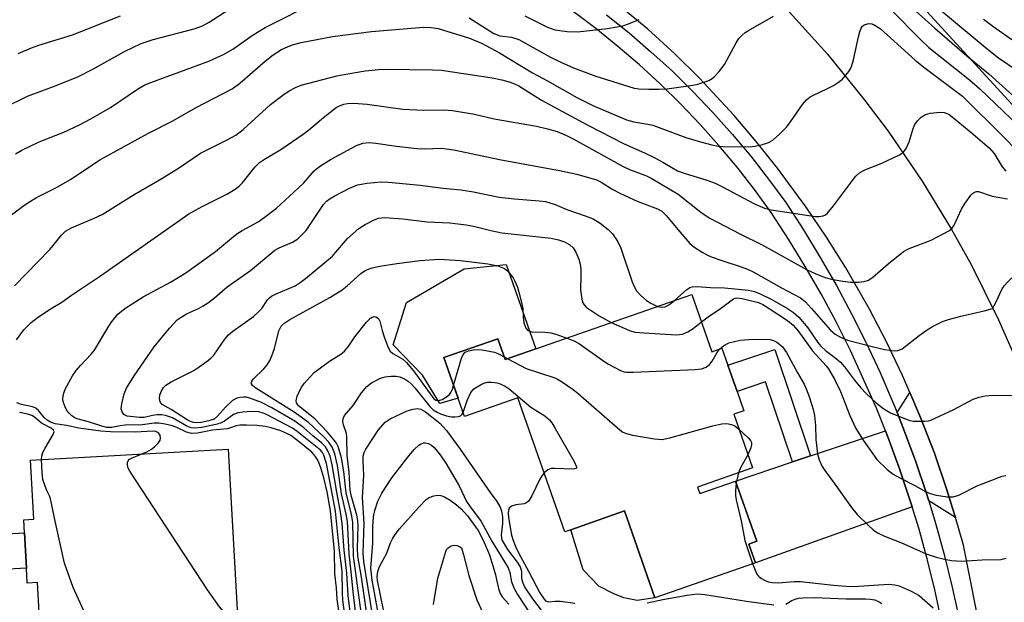
# Model space of a CAD drawing. Units: inches. Extents: x 1279761 to 1285761, y 493452 to 497453.
# Drawn here: x 1280604 to 1280827, y 494933 to 495065 of the extents above; entities that cross this region are included whole.
import ezdxf

# ---------------------------------------------------------------- set-up
doc = ezdxf.new("R2010")
doc.units = ezdxf.units.IN
doc.header["$MEASUREMENT"] = 0
for name, color, linetype in [('BLDG-Footprint', 5, 'Continuous'), ('CULTRL-Pad', 6, 'Continuous'), ('NTRL-Trees', 3, 'Continuous'), ('TRANS-Driveway', 251, 'Continuous'), ('TRANS-Non Street Sidewalk', 7, 'Continuous'), ('TRANS-Road', 130, 'Continuous'), ('TRANS-Street Sidewalk', 7, 'Continuous'), ('Undefined', 1, 'Continuous')]:
    doc.layers.add(name, color=color, linetype=linetype)

msp = doc.modelspace()

# ---------------------------------------------------------------- linework, layer by layer
at = {"layer": 'BLDG-Footprint'}
for points, elevation in [([(1280756.45, 495003.2), (1280761, 494990.18), (1280763.28, 494990.97), (1280764.62, 494987.14), (1280766.69, 494981.22), (1280768.22, 494976.83), (1280765.94, 494976.04), (1280770.2, 494963.86), (1280757.75, 494959.51), (1280758.26, 494958.04), (1280766.38, 494960.87), (1280771.14, 494947.23), (1280769.37, 494946.6), (1280770.84, 494942.39), (1280748.09, 494934.43), (1280741.21, 494954.13), (1280729, 494949.86), (1280727.65, 494949.39), (1280717.03, 494979.76), (1280704.91, 494975.53), (1280700.25, 494988.86), (1280712.48, 494993.14), (1280714.14, 494988.41)], 312.09), ([(1280651.39, 494968.1), (1280653.64, 494927.69), (1280641.23, 494927), (1280642.41, 494905.68), (1280615.41, 494904.18), (1280615.34, 494905.34), (1280614.26, 494924.73), (1280608.88, 494924.38), (1280608.13, 494937.86), (1280605.82, 494937.73), (1280605.62, 494941.17), (1280605.18, 494949.12), (1280605.02, 494952.11), (1280607.33, 494952.24), (1280606.58, 494965.61)], 300.5)]:
    msp.add_lwpolyline(points, close=True, dxfattribs=dict(at, elevation=elevation))
at = {"layer": 'CULTRL-Pad'}
for points in [[(1280714.4, 495009.94), (1280721.07, 494990.83), (1280714.14, 494988.41), (1280712.48, 494993.14), (1280700.25, 494988.86), (1280703.45, 494979.69), (1280699.35, 494978.46), (1280695.42, 494984.91), (1280688.77, 494991.75), (1280691.75, 495001.33), (1280704.86, 495008.97)], [(1280748.09, 494934.43), (1280744.07, 494933.85), (1280741.01, 494934.4), (1280738.59, 494935.38), (1280735.37, 494937.04), (1280731.79, 494940.8), (1280729, 494949.86), (1280741.21, 494954.13)]]:
    msp.add_lwpolyline(points, close=True, dxfattribs=at)
at = {"layer": 'NTRL-Trees'}
msp.add_lwpolyline([(1281296.74, 494409.08), (1281324.52, 494457.44), (1281323.49, 494503.74), (1281293.65, 494585.02), (1281236.43, 494632.21), (1281151.59, 494665.1), (1281063.19, 494653.95), (1280980.4, 494661.44), (1280970.59, 494705.4), (1280970.59, 494709.51), (1280982.94, 494795.94), (1280964.42, 494925.57), (1280949.73, 494942.8), (1280930.64, 494965.22), (1280922.65, 494969.55), (1280876.24, 494994.77), (1280818.94, 495057.27), (1280784.57, 495094.77), (1280722.63, 495156.04), (1280668.1, 495176.61), (1280622.55, 495173.18), (1280591.97, 495159.12)], dxfattribs=at)
at = {"layer": 'TRANS-Driveway'}
for points in [[(1280816.19, 494952.66), (1280810.13, 494956.41), (1280809.52, 494958.3), (1280807.21, 494965.24), (1280804.63, 494972.09), (1280802.95, 494976.42), (1280805.85, 494980.99), (1280808.27, 494975.31), (1280811.42, 494967.17), (1280814.24, 494958.9), (1280815.56, 494954.75)], [(1280806.39, 494955.08), (1280770.84, 494942.39), (1280769.37, 494946.6), (1280771.15, 494947.23), (1280766.38, 494960.87), (1280779.28, 494965.22), (1280783.35, 494966.59), (1280800.32, 494972.3), (1280800.95, 494970.67), (1280803.46, 494963.92), (1280805.74, 494957.08)]]:
    msp.add_lwpolyline(points, close=True, dxfattribs=at)
at = {"layer": 'TRANS-Non Street Sidewalk'}
for points in [[(1280783.35, 494966.59), (1280779.28, 494965.22), (1280773.15, 494983.4), (1280766.69, 494981.22), (1280764.62, 494987.14), (1280775.23, 494990.71)], [(1280594.25, 494923.34), (1280590.27, 494923.06), (1280588.88, 494948.21), (1280605.18, 494949.12), (1280605.63, 494941.17), (1280593.29, 494940.48)]]:
    msp.add_lwpolyline(points, close=True, dxfattribs=at)
at = {"layer": 'TRANS-Road'}
for points in [[(1280820.93, 494931.46, 0), (1280818.02, 494946.38, 0), (1280816.19, 494952.66, 0), (1280815.56, 494954.75, 0), (1280814.24, 494958.9, 0), (1280811.42, 494967.17, 0), (1280808.27, 494975.31, 0), (1280805.85, 494980.99, 0), (1280804.18, 494984.84, 0), (1280800.58, 494992.41, 0), (1280796.72, 494999.86, 0), (1280791.37, 495009.24, 0), (1280787, 495016.19, 0), (1280782.39, 495022.98, 0), (1280775.88, 495031.76, 0), (1280771.06, 495037.85, 0), (1280766.03, 495043.76, 0), (1280758.11, 495052.29, 0), (1280752.58, 495057.74, 0), (1280746.48, 495063.33, 0), (1280739.72, 495068.84, 0)], [(1280778.61, 495067.18, 0), (1280787.23, 495057.6, 0), (1280795.43, 495047.45, 0), (1280800.91, 495040.15, 0), (1280808.64, 495028.86, 0), (1280815.24, 495018.08, 0), (1280819.75, 495009.93, 0), (1280825.97, 494997.42, 0), (1280830.78, 494986.49, 0)]]:
    msp.add_polyline3d(points, dxfattribs=at)
at = {"layer": 'TRANS-Street Sidewalk'}
for points in [[(1280813.05, 494929.22), (1280811.52, 494936.26), (1280809.8, 494943.26), (1280807.88, 494950.21), (1280806.39, 494955.08), (1280805.74, 494957.08), (1280803.46, 494963.92), (1280800.95, 494970.67), (1280800.32, 494972.3), (1280798.29, 494977.37), (1280792.37, 494990.51), (1280789.14, 494996.95), (1280785.73, 495003.3), (1280782.14, 495009.54), (1280778.38, 495015.69), (1280774.45, 495021.73), (1280770.67, 495026.93), (1280766.72, 495032), (1280762.6, 495036.93), (1280758.32, 495041.73), (1280753.89, 495046.38), (1280749.3, 495050.88), (1280744.56, 495055.22), (1280739.68, 495059.4), (1280734.66, 495063.42), (1280729.52, 495067.27)], [(1280737.09, 495066.56), (1280742.21, 495062.46), (1280747.19, 495058.19), (1280752.03, 495053.76), (1280756.71, 495049.17), (1280761.24, 495044.42), (1280765.61, 495039.53), (1280769.81, 495034.49), (1280773.85, 495029.32), (1280777.72, 495023.98), (1280781.74, 495017.81), (1280785.56, 495011.57), (1280789.2, 495005.22), (1280792.66, 494998.78), (1280795.95, 494992.24), (1280799.04, 494985.61), (1280801.96, 494978.9), (1280802.95, 494976.42), (1280804.63, 494972.09), (1280807.21, 494965.24), (1280809.52, 494958.3), (1280810.13, 494956.41), (1280811.69, 494951.32), (1280813.64, 494944.26), (1280815.39, 494937.16), (1280816.95, 494930.01)]]:
    msp.add_lwpolyline(points, dxfattribs=at)
at = {"layer": 'Undefined'}
for p, q in [((1280713.91, 494989.05, 312), (1280714.72, 494988.61, 312)), ((1280767.06, 494962.76, 312), (1280766.53, 494960.42, 312))]:
    msp.add_line(p, q, dxfattribs=at)
for points, elevation in [([(1280798.41, 495075.38), (1280811.53, 495063.49), (1280818.8, 495057.27), (1280823.77, 495053.16), (1280830.78, 495046.81)], 294), ([(1280603.13, 495035.04), (1280604.56, 495035.87), (1280608.55, 495037.77), (1280614.15, 495039.96), (1280617.63, 495041.61), (1280620.27, 495042.97), (1280624.68, 495045.52), (1280630.78, 495049.67), (1280632.51, 495050.66), (1280633.81, 495051.2), (1280647.01, 495056.08), (1280650.47, 495057.66), (1280652.43, 495058.78), (1280657.06, 495061.98), (1280659.77, 495063.64), (1280671.75, 495069.72)], 296), ([(1280600.64, 495045.57), (1280605.9, 495048.12), (1280612.36, 495050.5), (1280617.45, 495052.59), (1280620.52, 495054.15), (1280627.83, 495058.21), (1280631.68, 495060.06), (1280634.37, 495060.96), (1280643.63, 495063.39), (1280645.51, 495064.09), (1280647.03, 495064.92), (1280651.54, 495067.77)], 294), ([(1280718.6, 495066.33), (1280723.74, 495063.74), (1280725.38, 495063.17), (1280728.2, 495062.77), (1280730.56, 495062.66), (1280737.32, 495063.42), (1280740.77, 495064.02), (1280742.11, 495064.5), (1280744.48, 495065.5)], 294), ([(1280801.4, 495067.9), (1280808.45, 495060.8), (1280810.17, 495059.17), (1280812.7, 495057.07), (1280819.4, 495051.78), (1280821.71, 495049.76), (1280834.16, 495037.85)], 296), ([(1280813.06, 495067.46), (1280823.4, 495058.83), (1280825.97, 495056.8), (1280830.43, 495053.79)], 292), ([(1280601.57, 495020.66), (1280604.74, 495023.11), (1280606.18, 495024.09), (1280607.95, 495025.13), (1280612.3, 495027.31), (1280615.64, 495029.22), (1280622.3, 495033.66), (1280633.31, 495039.71), (1280638.82, 495042.54), (1280643.97, 495045.47), (1280652.29, 495049.8), (1280654.03, 495051.05), (1280659.74, 495056.03), (1280661.57, 495057.5), (1280663.45, 495058.67), (1280664.95, 495059.4), (1280665.96, 495059.78), (1280667.88, 495060.24), (1280675.01, 495061.61), (1280683.85, 495062.79), (1280695.65, 495063.72), (1280697.34, 495063.69), (1280698.97, 495063.47), (1280706.03, 495061.27), (1280708.75, 495060.1), (1280712.87, 495057.93), (1280720.34, 495053.4), (1280723.71, 495051.57), (1280730.36, 495047.78), (1280734.03, 495046), (1280741.64, 495042.75), (1280743.28, 495042.27), (1280746.51, 495041.78), (1280747.57, 495041.56), (1280755.08, 495038.72), (1280758.38, 495037.73), (1280761.01, 495037.05), (1280762.42, 495036.79), (1280763.56, 495036.67), (1280769.34, 495036.65), (1280770.78, 495036.78), (1280772.45, 495037.17), (1280773.81, 495037.61), (1280774.79, 495038.16), (1280776.32, 495039.49), (1280777.96, 495041.13), (1280778.84, 495042.31), (1280781.49, 495046.21), (1280782.43, 495047.27), (1280783.28, 495047.94), (1280784, 495048.36), (1280787.08, 495049.77), (1280788.55, 495050.55), (1280789.71, 495051.28), (1280790.56, 495052), (1280792, 495053.72), (1280792.45, 495054.43), (1280792.74, 495055.05), (1280793.12, 495056.38), (1280794.22, 495061.58), (1280794.53, 495062.73), (1280794.85, 495063.53), (1280795.15, 495063.96), (1280795.54, 495064.25), (1280796.26, 495064.5), (1280796.76, 495064.56), (1280797.26, 495064.49), (1280797.74, 495064.3), (1280799.11, 495063.43), (1280807.05, 495056.27), (1280809.35, 495054.45), (1280817.79, 495048.13), (1280827.16, 495038.84), (1280829.93, 495035.94)], 298), ([(1280603.77, 495057.8), (1280606.79, 495059.08), (1280608.47, 495059.68), (1280616.08, 495062.05), (1280626.94, 495066.3)], 292), ([(1280705.95, 495065.87), (1280711.58, 495062.3), (1280712.92, 495061.78), (1280715.55, 495061.47), (1280717.24, 495060.92), (1280724.44, 495056.95), (1280726.76, 495055.82), (1280729.62, 495054.57), (1280734.68, 495052.63), (1280743.34, 495049.94), (1280744.46, 495049.79), (1280746.72, 495049.71), (1280748.95, 495049.7), (1280750.87, 495049.79), (1280756.65, 495050.6), (1280757.78, 495050.82), (1280760.28, 495051.7), (1280761.04, 495052.11), (1280761.47, 495052.46), (1280762.64, 495053.73), (1280763.88, 495055.32), (1280766.48, 495060.23), (1280767.12, 495061.16), (1280767.88, 495061.97), (1280768.53, 495062.51), (1280769.27, 495062.98), (1280774.95, 495066.22)], 296), ([(1280822.58, 495065.55), (1280824.66, 495063.99), (1280828.98, 495060.96)], 290), ([(1280602.92, 495005.14), (1280610.97, 495013.37), (1280613.56, 495016.59), (1280614.47, 495017.49), (1280615.87, 495018.28), (1280620.99, 495020.44), (1280622.78, 495021.33), (1280630.04, 495025.86), (1280636.34, 495029.47), (1280640.33, 495031.97), (1280645.12, 495035.17), (1280651, 495038.14), (1280653.08, 495039.29), (1280654.75, 495040.59), (1280660.94, 495046.21), (1280663.72, 495048.35), (1280665.16, 495049.35), (1280666.63, 495050.1), (1280667.93, 495050.6), (1280675.99, 495052.71), (1280678.48, 495053.21), (1280682.38, 495053.84), (1280685.46, 495054.14), (1280687.4, 495054.23), (1280697.67, 495054.11), (1280699.69, 495053.99), (1280711.16, 495052.3), (1280713.39, 495051.81), (1280715.27, 495051.27), (1280716.29, 495050.88), (1280717.23, 495050.42), (1280722.41, 495047.22), (1280732.85, 495041.54), (1280741.1, 495037.34), (1280745.74, 495035.26), (1280748.05, 495034.14), (1280749.89, 495033.16), (1280752.26, 495031.7), (1280753.21, 495031.22), (1280754.71, 495030.65), (1280759.84, 495029.05), (1280761.7, 495028.36), (1280763.22, 495027.63), (1280770.64, 495023.72), (1280772.91, 495022.72), (1280774.45, 495022.37), (1280784.46, 495020.85), (1280785.34, 495020.84), (1280786.19, 495020.97), (1280786.74, 495021.22), (1280787.15, 495021.55), (1280788.57, 495023.27), (1280793.07, 495029.34), (1280793.64, 495030), (1280794.47, 495030.73), (1280795.66, 495031.44), (1280799.35, 495032.84), (1280801.96, 495034.04), (1280803.49, 495034.81), (1280804.39, 495035.45), (1280805.02, 495036.29), (1280805.73, 495037.76), (1280806.61, 495040.78), (1280806.99, 495041.71), (1280807.58, 495042.53), (1280808.45, 495043.32), (1280809.42, 495043.96), (1280810.48, 495044.28), (1280812.76, 495044.46), (1280813.6, 495044.4), (1280814.1, 495044.27), (1280814.79, 495043.93), (1280815.46, 495043.46), (1280820.1, 495039.6), (1280823.91, 495036.32), (1280824.98, 495035.11), (1280826.77, 495032.11), (1280827.6, 495031.08)], 300), ([(1280611.24, 495000), (1280613.64, 495001.43), (1280615.87, 495003.04), (1280622.4, 495007.36), (1280642.42, 495021.41), (1280645.45, 495023.12), (1280651.23, 495025.95), (1280652.97, 495027.04), (1280653.89, 495027.75), (1280654.5, 495028.36), (1280657.51, 495032.13), (1280658.45, 495033.06), (1280659.61, 495033.85), (1280663.28, 495036.06), (1280668.37, 495039.51), (1280669.64, 495040.49), (1280672.93, 495043.3), (1280675.85, 495045.54), (1280676.57, 495045.96), (1280677.57, 495046.32), (1280678.38, 495046.44), (1280679.77, 495046.5), (1280682.86, 495046.3), (1280690.95, 495045.19), (1280695.68, 495044.94), (1280700.23, 495045.03), (1280702.24, 495044.83), (1280707.19, 495044.06), (1280711.64, 495042.99), (1280721.23, 495041.3), (1280723.75, 495040.71), (1280725.9, 495040.08), (1280728.01, 495039.21), (1280729.56, 495038.46), (1280740.86, 495032.18), (1280742.31, 495031.53), (1280746.17, 495030.04), (1280747.26, 495029.53), (1280753.38, 495025.93), (1280758.5, 495021.79), (1280760.37, 495020.55), (1280767.45, 495016.83), (1280772.41, 495014.4), (1280782.47, 495008.84), (1280784.52, 495007.87), (1280786.68, 495006.99), (1280788.1, 495006.62), (1280790.7, 495006.16), (1280792.43, 495005.97), (1280794.17, 495005.94), (1280795.5, 495006.13), (1280796.5, 495006.45), (1280797.44, 495007.08), (1280800.97, 495010.15), (1280804.42, 495012.9), (1280805.72, 495013.56), (1280810.67, 495015.5), (1280813.55, 495016.97), (1280814.81, 495017.69), (1280815.46, 495018.22), (1280815.92, 495018.88), (1280817.55, 495022.52), (1280818.37, 495023.9), (1280819.68, 495025.69), (1280820.06, 495026.07), (1280820.48, 495026.35), (1280820.95, 495026.51), (1280821.42, 495026.51), (1280824.49, 495025.42), (1280827.97, 495024.83)], 302), ([(1280627.92, 495000), (1280632.11, 495002.64), (1280638.3, 495005.94), (1280641.79, 495008.09), (1280648.49, 495012.92), (1280652.08, 495015.95), (1280653.33, 495016.92), (1280654.57, 495017.68), (1280658.17, 495019.67), (1280659.54, 495020.59), (1280662.31, 495022.75), (1280667.26, 495027.27), (1280668.52, 495028.51), (1280670.86, 495031.17), (1280671.41, 495031.68), (1280672.3, 495032.34), (1280674.7, 495033.82), (1280680.47, 495036.93), (1280681.86, 495037.43), (1280683.32, 495037.61), (1280684.8, 495037.48), (1280689.52, 495036.76), (1280694.11, 495036.27), (1280695.82, 495036.21), (1280699.61, 495036.33), (1280702.49, 495035.98), (1280712.86, 495033.74), (1280726.43, 495031.27), (1280730.35, 495030.41), (1280734.86, 495029.16), (1280735.93, 495028.62), (1280738.51, 495026.96), (1280740.27, 495026.05), (1280744.06, 495024.35), (1280748.63, 495022.56), (1280749.63, 495022.05), (1280750.65, 495021.1), (1280753.71, 495017.33), (1280756.02, 495014.72), (1280756.88, 495013.98), (1280758.77, 495012.76), (1280759.99, 495012.07), (1280761.08, 495011.61), (1280763.24, 495010.84), (1280767.65, 495009.44), (1280769.03, 495008.92), (1280770.34, 495008.31), (1280776.76, 495004.69), (1280781.08, 495002.39), (1280782.21, 495001.51), (1280783.57, 495000)], 304), ([(1280644.65, 495000), (1280645.73, 495000.56), (1280646.91, 495001.35), (1280648.24, 495002.39), (1280651.14, 495004.88), (1280656.45, 495008.57), (1280661.91, 495013.18), (1280662.9, 495013.74), (1280665.96, 495014.99), (1280667.14, 495015.81), (1280668.24, 495016.81), (1280669.04, 495017.68), (1280673, 495023.53), (1280673.66, 495024.29), (1280674.45, 495024.93), (1280675.38, 495025.48), (1280678.87, 495027.25), (1280680.66, 495027.99), (1280682.89, 495028.41), (1280686.02, 495028.71), (1280687.7, 495028.61), (1280694.88, 495027.92), (1280700.1, 495027.24), (1280704.08, 495026.88), (1280706.97, 495026.42), (1280712.78, 495025.19), (1280716.26, 495024.81), (1280721.82, 495024.4), (1280723.26, 495024.22), (1280725.44, 495023.59), (1280728.15, 495022.42), (1280732.27, 495021.01), (1280734.09, 495020.3), (1280735.68, 495019.34), (1280737.47, 495017.89), (1280738.46, 495016.88), (1280739.62, 495015.28), (1280740.33, 495013.67), (1280742.93, 495006.02), (1280743.38, 495004.95), (1280743.94, 495004), (1280744.88, 495002.94), (1280746.15, 495001.79), (1280747.15, 495001.17), (1280748.68, 495000.48)], 306), ([(1280658.98, 495000), (1280660.31, 495001.95), (1280660.76, 495002.44), (1280661.21, 495002.79), (1280662.23, 495003.31), (1280666.58, 495005.14), (1280667.71, 495005.85), (1280668.89, 495006.77), (1280674.97, 495011.88), (1280675.78, 495012.74), (1280678.37, 495015.86), (1280680.98, 495018.09), (1280682.42, 495019.03), (1280684.44, 495020.12), (1280685.45, 495020.47), (1280686.79, 495020.61), (1280690.94, 495020.32), (1280696.48, 495019.61), (1280701.58, 495019.38), (1280705.28, 495018.96), (1280706.98, 495018.66), (1280710.91, 495017.67), (1280713.36, 495017.17), (1280724.55, 495015.94), (1280726.24, 495015.59), (1280727.57, 495015.11), (1280728.76, 495014.44), (1280729.55, 495013.71), (1280730.16, 495012.78), (1280730.82, 495011.15), (1280731.14, 495010.02), (1280731.27, 495008.96), (1280731.32, 495007.33), (1280731.24, 495004.19), (1280731.48, 495002.12), (1280731.69, 495001.45), (1280732.03, 495000.81), (1280732.49, 495000.29), (1280732.93, 495000)], 308), ([(1280669.84, 495000), (1280674.41, 495002.51), (1280677.16, 495004.23), (1280678.32, 495005.11), (1280681.44, 495007.96), (1280682.38, 495008.58), (1280683.16, 495008.94), (1280684.01, 495009.2), (1280685.77, 495009.58), (1280689.56, 495010.17), (1280694.86, 495010.85), (1280699.21, 495011.15), (1280704, 495010.89), (1280710.24, 495010.13), (1280712.45, 495009.63), (1280713.26, 495009.37), (1280714.01, 495009.03), (1280714.68, 495008.5), (1280715.46, 495007.65), (1280715.95, 495006.93), (1280716.35, 495006.15), (1280716.91, 495004.79), (1280717.27, 495003.67), (1280717.87, 495001.38), (1280718.14, 495000)], 310), ([(1280824.56, 495000), (1280825.27, 495001.22), (1280826.78, 495004.44), (1280827.28, 495005.17), (1280828.05, 495006.06), (1280828.88, 495006.86), (1280829.57, 495007.31), (1280830.36, 495007.49), (1280831.5, 495007.53), (1280833.53, 495007.45), (1280834.67, 495007.27), (1280836.91, 495006.61), (1280838.23, 495006.01), (1280839.72, 495005.03), (1280840.87, 495004.09), (1280844.51, 495000)], 304), ([(1280752.55, 495001.83), (1280755.31, 495004.28), (1280756, 495004.74), (1280756.51, 495004.92), (1280757.65, 495005.01), (1280760.68, 495004.72), (1280763.87, 495004.71), (1280769.28, 495004.17), (1280770.65, 495003.88), (1280771.97, 495003.33), (1280774.56, 495002.05), (1280778.1, 495000)], 306), ([(1280748.68, 495000.48), (1280749.61, 495000.27), (1280750.39, 495000.4), (1280751.36, 495000.92), (1280752.55, 495001.83)], 306), ([(1280762.91, 495000), (1280765.9, 495002.17), (1280766.3, 495002.36), (1280766.76, 495002.42), (1280768.15, 495002.21), (1280771.59, 495001.34), (1280772.53, 495000.92), (1280773.96, 495000)], 308), ([(1280603.4, 494992.88), (1280605.08, 494995.13), (1280606.71, 494996.8), (1280608.35, 494998.09), (1280611.24, 495000)], 302), ([(1280677.34, 494925.14), (1280676.08, 494934.13), (1280675.91, 494936.71), (1280675.56, 494939.86), (1280675.43, 494945), (1280674.55, 494954.14), (1280673.78, 494958.41), (1280673.08, 494961.62), (1280672.4, 494963.86), (1280671.79, 494965.45), (1280671.16, 494966.48), (1280670.29, 494967.41), (1280667.14, 494970.04), (1280665.59, 494971.2), (1280664.62, 494971.7), (1280663.27, 494972.28), (1280661.09, 494972.98), (1280659.72, 494973.28), (1280657.83, 494973.51), (1280655.49, 494973.58), (1280654.03, 494973.53), (1280653.19, 494973.4), (1280651.88, 494972.93), (1280651.1, 494972.75), (1280647.81, 494972.39), (1280644.42, 494971.77), (1280643.02, 494971.68), (1280641.92, 494971.95), (1280639.76, 494973.01), (1280638.78, 494973.39), (1280637.09, 494973.8), (1280635.66, 494974.01), (1280634.62, 494973.98), (1280631.97, 494973.65), (1280627.99, 494973.53), (1280626.88, 494973.4), (1280624.98, 494973.02), (1280623.83, 494973.02), (1280622.72, 494973.3), (1280619.67, 494974.29), (1280617.16, 494974.96), (1280616.63, 494975.19), (1280615.94, 494975.67), (1280615.32, 494976.25), (1280614.81, 494976.91), (1280614.31, 494977.88), (1280613.98, 494978.91), (1280613.92, 494979.45), (1280613.98, 494980.26), (1280614.18, 494981.06), (1280614.52, 494981.87), (1280616.11, 494984.72), (1280616.9, 494985.97), (1280617.86, 494987.1), (1280620.29, 494989.68), (1280621.03, 494990.58), (1280624.06, 494995.64), (1280624.86, 494996.84), (1280626.37, 494998.68), (1280627.92, 495000)], 304), ([(1280678.45, 494925.73), (1280677.36, 494933.93), (1280677.26, 494935.56), (1280677.16, 494940.5), (1280676.5, 494945.76), (1280675.66, 494954.1), (1280673.68, 494964.83), (1280673.05, 494966.78), (1280672.73, 494967.38), (1280672.3, 494967.92), (1280667.01, 494972.13), (1280665.93, 494972.87), (1280660.06, 494975.95), (1280659.28, 494976.27), (1280658.31, 494976.55), (1280656.65, 494976.62), (1280654.66, 494976.5), (1280653.55, 494976.34), (1280652.54, 494975.94), (1280650.52, 494974.49), (1280649.59, 494973.99), (1280648.56, 494973.69), (1280645.4, 494973.05), (1280643.77, 494972.88), (1280642.99, 494972.96), (1280642.03, 494973.29), (1280638.73, 494975.2), (1280637.16, 494975.75), (1280636.35, 494975.88), (1280635.29, 494975.87), (1280634.22, 494975.73), (1280632.36, 494975.26), (1280631.24, 494975.26), (1280628.46, 494975.62), (1280627.75, 494975.95), (1280627.31, 494976.54), (1280627.14, 494977.29), (1280627.23, 494978.39), (1280627.77, 494980.62), (1280628.29, 494981.91), (1280630.02, 494984.71), (1280634.61, 494991.34), (1280638.06, 494995.56), (1280639.77, 494997.4), (1280640.69, 494998.05), (1280641.92, 494998.76), (1280644.65, 495000)], 306), ([(1280679.58, 494926.31), (1280678.53, 494934.95), (1280678.22, 494940), (1280677.63, 494945.22), (1280677.2, 494951.26), (1280676.91, 494953.45), (1280675.96, 494958.39), (1280674.93, 494964.6), (1280674.45, 494966.52), (1280673.97, 494967.75), (1280673.42, 494968.63), (1280672.5, 494969.58), (1280670.58, 494971.13), (1280668.49, 494972.97), (1280666.46, 494974.45), (1280661.22, 494977.47), (1280658.95, 494978.68), (1280656.24, 494979.67), (1280655.41, 494979.87), (1280654.87, 494979.91), (1280654.08, 494979.84), (1280653.31, 494979.66), (1280652.38, 494979.17), (1280650.77, 494977.64), (1280648.95, 494975.59), (1280648.15, 494974.95), (1280647, 494974.54), (1280645.24, 494974.18), (1280644.19, 494974.09), (1280643.52, 494974.16), (1280642.81, 494974.38), (1280642.04, 494974.76), (1280638.44, 494977.1), (1280636.39, 494978.24), (1280635.94, 494978.81), (1280635.76, 494979.56), (1280635.87, 494980.38), (1280636.15, 494981.17), (1280636.69, 494982.09), (1280637.22, 494982.63), (1280638.44, 494983.38), (1280643.6, 494985.97), (1280644.8, 494986.75), (1280646.88, 494988.27), (1280647.53, 494988.82), (1280648.11, 494989.45), (1280650.64, 494993.03), (1280651.47, 494994.05), (1280652.44, 494994.87), (1280657.07, 494998.21), (1280658.14, 494999.14), (1280658.98, 495000)], 308), ([(1280680.72, 494926.9), (1280679.66, 494935.76), (1280679.31, 494939.62), (1280678.75, 494944.37), (1280678.37, 494951.69), (1280678.1, 494953.36), (1280677.08, 494958), (1280676.17, 494964.38), (1280675.54, 494967.08), (1280674.95, 494968.6), (1280674.18, 494969.7), (1280673.05, 494970.9), (1280669.54, 494974.16), (1280667.94, 494975.39), (1280666.32, 494976.51), (1280657.61, 494981.93), (1280656.86, 494982.55), (1280656.66, 494982.9), (1280656.64, 494983.12), (1280656.76, 494983.56), (1280657.04, 494983.95), (1280659.47, 494986.32), (1280660.2, 494987.22), (1280660.82, 494988.21), (1280661.29, 494989.26), (1280661.83, 494990.9), (1280662.88, 494994.96), (1280663.41, 494995.98), (1280664.18, 494996.75), (1280665.32, 494997.53), (1280669.84, 495000)], 310), ([(1280718.14, 495000), (1280718.22, 494998.11), (1280718.4, 494996.78), (1280718.83, 494995.54), (1280719.27, 494995.02), (1280719.66, 494994.82), (1280720.12, 494994.71), (1280723.11, 494994.65), (1280724.47, 494994.46), (1280725.85, 494994.09), (1280728.13, 494993.3)], 310), ([(1280732.93, 495000), (1280735.46, 494998.35), (1280738.18, 494996.81)], 308), ([(1280758.62, 494996.99), (1280760.11, 494998.12), (1280762.91, 495000)], 308), ([(1280773.96, 495000), (1280778.14, 494997.28), (1280779.43, 494996.24), (1280780.45, 494995), (1280783.8, 494990.38), (1280786.86, 494987.03), (1280787.43, 494986.32), (1280788.75, 494984), (1280790.15, 494981.18), (1280792.26, 494975.73), (1280793.61, 494972.81), (1280795.29, 494970.12), (1280798.41, 494965.77), (1280800.73, 494963.51), (1280802.09, 494962.42), (1280803.55, 494961.59), (1280807.01, 494959.88), (1280809.42, 494958.49), (1280810.46, 494958.03), (1280811.85, 494957.69), (1280814.41, 494957.28), (1280815.71, 494957.29), (1280816.95, 494957.7), (1280821.09, 494959.81), (1280826.76, 494962), (1280827.59, 494962.18)], 308), ([(1280778.1, 495000), (1280779.5, 494999.06), (1280780.66, 494998.04), (1280782.75, 494995.61), (1280785.02, 494992.29), (1280785.66, 494991.47), (1280786.71, 494990.48), (1280788.88, 494988.91), (1280790.12, 494987.85), (1280791.05, 494986.75), (1280793.3, 494983.74), (1280794.75, 494982), (1280795.96, 494980.75), (1280798.31, 494978.56), (1280799.95, 494977.28), (1280801.47, 494976.34), (1280805.04, 494974.9), (1280805.88, 494974.64), (1280806.72, 494974.49), (1280809.26, 494974.43), (1280810.09, 494974.54), (1280810.65, 494974.7), (1280815.8, 494977.08), (1280820.2, 494979.41), (1280821.55, 494979.91), (1280822.95, 494980.19), (1280824.67, 494980.38), (1280829.75, 494980.3)], 306), ([(1280783.57, 495000), (1280787.87, 494995.11), (1280788.92, 494994.19), (1280790.11, 494993.46), (1280791.7, 494992.84), (1280797.05, 494991.43), (1280800.12, 494990.72), (1280802.38, 494990.42), (1280803.17, 494990.48), (1280804.09, 494990.84), (1280807.96, 494993.86), (1280809.58, 494995), (1280811.01, 494995.89), (1280813.27, 494997.01), (1280814.61, 494997.49), (1280817.38, 494998.28), (1280822.67, 494999.47), (1280824.56, 495000)], 304), ([(1280681.56, 494930.57), (1280679.79, 494943.9), (1280679.59, 494951.56), (1280679.3, 494953.28), (1280678.08, 494958.21), (1280677.58, 494963.09), (1280677.05, 494966.13), (1280676.27, 494968.72), (1280675.92, 494969.46), (1280675.42, 494970.19), (1280673.84, 494971.99), (1280671.02, 494974.97), (1280667.29, 494977.97), (1280666.85, 494978.58), (1280666.75, 494979.04), (1280667.02, 494980.09), (1280667.92, 494981.98), (1280668.58, 494982.96), (1280669.91, 494984.51), (1280670.94, 494985.55), (1280672.26, 494986.58), (1280674.36, 494988.03), (1280676.88, 494989.64), (1280677.76, 494990.35), (1280678.57, 494991.31), (1280680.08, 494993.54), (1280682.7, 494996.88), (1280683.62, 494997.79), (1280683.99, 494998.02), (1280684.44, 494998.16), (1280684.86, 494998.1), (1280685.22, 494997.89), (1280685.53, 494997.56), (1280685.76, 494997.16), (1280686.27, 494994.98), (1280686.72, 494993.54), (1280687.55, 494991.3), (1280688.09, 494990.3), (1280688.7, 494989.76), (1280690.91, 494988.52), (1280691.76, 494987.76), (1280693.57, 494985.57), (1280697.11, 494980.62), (1280698.01, 494979.53), (1280698.44, 494979.24), (1280699.1, 494979.13), (1280699.87, 494979.36), (1280700.88, 494979.94), (1280701.54, 494980.5), (1280701.85, 494980.92), (1280702.2, 494981.69), (1280702.46, 494982.52)], 312), ([(1280738.18, 494996.81), (1280742.33, 494994.98), (1280743.49, 494994.65), (1280745.55, 494994.46), (1280752.95, 494994.05), (1280754.33, 494994.2), (1280755.55, 494994.67), (1280756.72, 494995.47), (1280758.62, 494996.99)], 308), ([(1280728.13, 494993.3), (1280729.79, 494992.63), (1280731, 494991.99), (1280735.94, 494988.4), (1280737.44, 494987.48), (1280740.29, 494985.91), (1280741.1, 494985.62), (1280741.67, 494985.54), (1280743.15, 494985.53), (1280757.19, 494986.14), (1280758.66, 494986.3), (1280759.68, 494986.69), (1280760.54, 494987.34), (1280761.05, 494988.03), (1280762.16, 494990.03), (1280762.71, 494990.77)], 310), ([(1280762.71, 494990.77), (1280763.64, 494991.56), (1280764.83, 494992.19), (1280767.37, 494992.78), (1280769.39, 494993), (1280772.77, 494993.07), (1280774.22, 494992.94), (1280774.99, 494992.72), (1280775.71, 494992.38), (1280776.41, 494991.87), (1280777, 494991.28), (1280777.91, 494990.03), (1280780.32, 494985.57), (1280781.89, 494982.85), (1280782.39, 494981.79), (1280783.14, 494979.83), (1280783.95, 494977.12), (1280784.25, 494975.73), (1280784.47, 494973.45), (1280784.52, 494970.3), (1280784.94, 494967.07), (1280785.32, 494965.7), (1280786.01, 494964.22), (1280786.58, 494963.31), (1280788.73, 494960.44), (1280792.64, 494954.93), (1280793.91, 494953.3), (1280796.45, 494950.8), (1280797.55, 494949.82), (1280798.54, 494949.18), (1280800.12, 494948.39), (1280803.83, 494946.95), (1280809.54, 494944.39), (1280811.8, 494943.65), (1280813.69, 494943.18), (1280815.33, 494942.91), (1280817.55, 494942.75), (1280822.28, 494943.03), (1280826.46, 494943.14), (1280827.67, 494943.41)], 310), ([(1280702.46, 494982.52), (1280704.25, 494988.77), (1280704.59, 494989.54), (1280705.11, 494990.09), (1280705.84, 494990.38), (1280706.96, 494990.6), (1280708.11, 494990.69), (1280708.95, 494990.63), (1280711.7, 494990.07), (1280712.5, 494989.77), (1280713.91, 494989.05)], 312), ([(1280714.72, 494988.61), (1280718.92, 494986.42), (1280725.36, 494984.25), (1280726.15, 494983.88), (1280727.14, 494983.29), (1280729.55, 494981.66), (1280730.71, 494980.75), (1280740.11, 494972.47), (1280740.82, 494971.97), (1280741.61, 494971.63), (1280743.03, 494971.31), (1280747.99, 494970.47), (1280749.72, 494970.32), (1280751.46, 494970.65), (1280761.22, 494973.4), (1280763.25, 494973.87), (1280764.37, 494973.9), (1280765.45, 494973.73), (1280766.19, 494973.38), (1280767.13, 494972.65)], 312), ([(1280683, 494929.23), (1280681.57, 494939.09), (1280680.77, 494943.89), (1280680.71, 494945.61), (1280680.82, 494950.71), (1280680.75, 494951.97), (1280680.51, 494953.18), (1280679.33, 494957.39), (1280679.02, 494958.81), (1280678.78, 494962.9), (1280678.32, 494966.65), (1280678.28, 494970.82), (1280678.15, 494971.66), (1280677.5, 494973.63), (1280677.35, 494974.42), (1280677.4, 494975.1), (1280677.7, 494975.73), (1280679.67, 494978), (1280681.56, 494980.86), (1280682.77, 494982.34), (1280683.87, 494983.15), (1280685.86, 494984.17), (1280686.93, 494984.48), (1280688.32, 494984.64), (1280689.43, 494984.66), (1280690.25, 494984.53), (1280691.31, 494984.08), (1280692.26, 494983.44), (1280692.9, 494982.88), (1280693.67, 494982.04), (1280697.04, 494977.8), (1280697.83, 494977.05), (1280698.7, 494976.47), (1280699.48, 494976.13), (1280700.86, 494975.69), (1280701.96, 494975.47), (1280702.75, 494975.42), (1280703.54, 494975.52), (1280704, 494975.7), (1280704.36, 494976.01), (1280704.6, 494976.4)], 314), ([(1280704.6, 494976.4), (1280705.49, 494979.18), (1280706.37, 494980.93), (1280707.07, 494981.77), (1280708.53, 494982.71), (1280709.32, 494983.07), (1280710.14, 494983.28), (1280710.97, 494983.31), (1280711.82, 494983.24), (1280712.65, 494983.07), (1280713.15, 494982.88), (1280714.11, 494982.36), (1280715.03, 494981.75), (1280719.96, 494977.65), (1280723.11, 494975.64), (1280724.16, 494974.76), (1280724.69, 494974.07), (1280725.45, 494972.8), (1280729.77, 494965.31), (1280730.31, 494964.14), (1280730.29, 494963.82), (1280730.18, 494963.72), (1280729.56, 494963.59), (1280725.43, 494963.76), (1280724.57, 494963.71), (1280723.81, 494963.44), (1280722.99, 494962.72)], 314), ([(1280631.65, 494967), (1280632.93, 494967.54), (1280633.95, 494968.08), (1280634.67, 494968.63), (1280635.5, 494969.48), (1280635.92, 494970.18), (1280636.01, 494970.64), (1280635.92, 494971.31), (1280635.58, 494971.83), (1280634.99, 494972.09), (1280634.4, 494972.16), (1280630.27, 494971.93), (1280624.7, 494972.04), (1280622.47, 494972.17), (1280617.54, 494972.85), (1280614.74, 494973.44), (1280612.14, 494973.89), (1280611.08, 494974.23), (1280610.34, 494974.66), (1280609.68, 494975.3), (1280608.41, 494976.89), (1280607.79, 494977.43), (1280607.03, 494977.74), (1280604.52, 494978.22), (1280603.47, 494978.59)], 302), ([(1280684.1, 494930.57), (1280682.12, 494942.64), (1280681.95, 494944.52), (1280682.16, 494951.32), (1280681.78, 494957.16), (1280682.13, 494962.15), (1280681.92, 494965.46), (1280681.95, 494966.55), (1280682.18, 494967.36), (1280682.54, 494968.12), (1280685.43, 494972.53), (1280686.92, 494974.22), (1280688.07, 494975), (1280691.94, 494976.78), (1280693.27, 494977.16), (1280694.32, 494977.3), (1280695.03, 494977.18), (1280696.06, 494976.54), (1280699.3, 494973.98), (1280700.1, 494973.21), (1280700.82, 494972.37), (1280703.96, 494968.08), (1280710.71, 494958.33), (1280712.23, 494956.28), (1280712.96, 494955.11), (1280713.34, 494954.12), (1280713.56, 494952.76), (1280713.56, 494951.27), (1280713.21, 494948.71), (1280713.3, 494947.95), (1280713.49, 494947.42), (1280714.67, 494945.41), (1280716.88, 494942.47), (1280717.53, 494941.41), (1280717.84, 494940.47), (1280717.81, 494938.99), (1280717.88, 494938.5), (1280718.11, 494937.79), (1280718.61, 494936.8), (1280720.3, 494934.18), (1280723.31, 494930.34)], 316), ([(1280609.05, 494965.75), (1280609.11, 494966.52), (1280609.35, 494967.33), (1280609.88, 494968.37), (1280611.68, 494971.41), (1280611.89, 494972.09), (1280611.78, 494972.45), (1280611.27, 494972.85), (1280609.05, 494974.03), (1280607.46, 494975.36), (1280606.86, 494975.76), (1280605.97, 494976.05), (1280604.04, 494976.45)], 300), ([(1280767.13, 494972.65), (1280769.24, 494970.71), (1280769.76, 494970.09), (1280769.97, 494969.64), (1280769.99, 494969.18), (1280769.83, 494968.43), (1280769.16, 494966.85)], 312), ([(1280685.35, 494931.01), (1280683.99, 494938.39), (1280683.73, 494941.11), (1280684.11, 494946.84), (1280684.17, 494950.53), (1280684.31, 494952.81), (1280684.58, 494954.19), (1280685.28, 494956.35), (1280686.22, 494958.16), (1280688.49, 494961.64), (1280692.07, 494966.29), (1280693.54, 494968.03), (1280694.54, 494968.99), (1280694.97, 494969.27), (1280695.63, 494969.52), (1280696.08, 494969.58), (1280696.77, 494969.43), (1280697.42, 494969.04), (1280698.02, 494968.5), (1280699.44, 494966.82), (1280700.72, 494964.94), (1280703.74, 494959.8), (1280705.39, 494956.22), (1280706.02, 494955.29), (1280708.72, 494951.74), (1280711.13, 494947.23), (1280714.83, 494941.22), (1280715.22, 494940.18), (1280715.54, 494938.05), (1280716.19, 494936.53), (1280716.95, 494935.21), (1280719.99, 494930.6)], 318), ([(1280653.48, 494930.46), (1280652.17, 494930.52), (1280651.18, 494930.78), (1280650.35, 494931.28), (1280649.4, 494932.36), (1280646.71, 494936.24), (1280629.1, 494963.15), (1280628.73, 494963.83), (1280628.51, 494964.46), (1280628.52, 494965.08), (1280628.67, 494965.45), (1280629.02, 494965.81), (1280629.48, 494966.1), (1280631.65, 494967)], 302), ([(1280769.16, 494966.85), (1280767.55, 494964.03), (1280767.06, 494962.76)], 312), ([(1280625.49, 494904.74), (1280624.78, 494905.7), (1280624.27, 494906.73), (1280623.95, 494907.84), (1280623.02, 494912.08), (1280621.73, 494919.99), (1280621.64, 494921.16), (1280621.73, 494923.21), (1280621.43, 494924.92), (1280620.74, 494926.85), (1280616.23, 494936.75), (1280614.29, 494942.29), (1280612.13, 494951.83), (1280611.11, 494956.87), (1280610.89, 494957.52), (1280610.16, 494958.89), (1280609.39, 494961.24), (1280609.18, 494962.79), (1280609.05, 494965.75)], 300), ([(1280722.99, 494962.72), (1280722.44, 494962.06), (1280721.98, 494961.31), (1280720.18, 494957.52), (1280719.75, 494956.76), (1280719.41, 494956.32), (1280718.84, 494955.9), (1280718.43, 494955.74), (1280716.53, 494955.52), (1280715.56, 494955.18), (1280715.07, 494954.71), (1280714.92, 494954.3), (1280714.84, 494953.58), (1280714.93, 494952.62), (1280715.56, 494948.62), (1280715.84, 494947.66), (1280716.57, 494945.87), (1280717.18, 494944.61), (1280719.45, 494940.49), (1280722.03, 494935.54), (1280722.95, 494934.12), (1280723.31, 494933.77), (1280723.7, 494933.56), (1280724.07, 494933.52), (1280725.48, 494933.7), (1280726.66, 494933.64), (1280729.94, 494933.22)], 314), ([(1280766.53, 494960.42), (1280766.34, 494958.72), (1280766.38, 494957.65), (1280766.52, 494956.6), (1280767.65, 494951.88), (1280768.47, 494947.45), (1280770.22, 494942.17)], 312), ([(1280686.55, 494931.73), (1280685.18, 494938.34), (1280685.12, 494939.26), (1280685.29, 494940.42), (1280685.69, 494941.5), (1280687.34, 494944.55), (1280688.17, 494946.87), (1280688.6, 494947.82), (1280689.18, 494948.74), (1280690.22, 494950.04), (1280694.62, 494955.08), (1280696.26, 494956.68), (1280696.94, 494957.16), (1280697.97, 494957.56), (1280698.77, 494957.69), (1280699.57, 494957.62), (1280700.37, 494957.3), (1280701.66, 494956.55), (1280703.13, 494955.52), (1280704.2, 494954.62), (1280705.62, 494953), (1280708.05, 494949.67), (1280709.17, 494947.49), (1280710.57, 494944.16), (1280711.9, 494939.93), (1280712.65, 494936.55), (1280712.98, 494935.44), (1280713.45, 494934.66), (1280714.95, 494932.97)], 320), ([(1280697.88, 494932.88), (1280698.88, 494938.89), (1280700.67, 494944.91), (1280700.88, 494945.38), (1280701.19, 494945.78), (1280701.87, 494946.23), (1280702.52, 494946.34), (1280703.2, 494946.25), (1280703.79, 494946.05), (1280704.21, 494945.76), (1280704.69, 494944.14), (1280705.89, 494939.47), (1280707.72, 494933.99), (1280709.06, 494931.01)], 322), ([(1280770.22, 494942.17), (1280770.92, 494940.29), (1280771.19, 494939.8), (1280771.53, 494939.37), (1280772.2, 494938.84), (1280772.95, 494938.41), (1280773.76, 494938.08), (1280774.62, 494937.89), (1280776.1, 494937.82), (1280779.67, 494938.11), (1280781.1, 494938.15), (1280788.52, 494937.26), (1280792.35, 494937.01), (1280794.32, 494937.04), (1280801.08, 494937.49), (1280802.43, 494937.4), (1280803.47, 494937.15), (1280806.17, 494935.96), (1280807.98, 494934.94), (1280811.17, 494932.17)], 312), ([(1280746.34, 494933.26), (1280749.85, 494934.01), (1280755.41, 494935.06), (1280757.64, 494935.34), (1280759.41, 494935.16), (1280768.87, 494933.64), (1280775.05, 494932.84)], 314), ([(1280777.78, 494932.96), (1280779.09, 494933.81), (1280779.83, 494934.14), (1280780.65, 494934.32), (1280781.67, 494934.41), (1280784.14, 494934.48), (1280791.42, 494934.21), (1280795.82, 494934.22), (1280796.89, 494934.15), (1280797.9, 494933.95), (1280798.88, 494933.55), (1280799.53, 494933.14)], 314)]:
    msp.add_lwpolyline(points, dxfattribs=dict(at, elevation=elevation))

doc.saveas('drawing.dxf')
